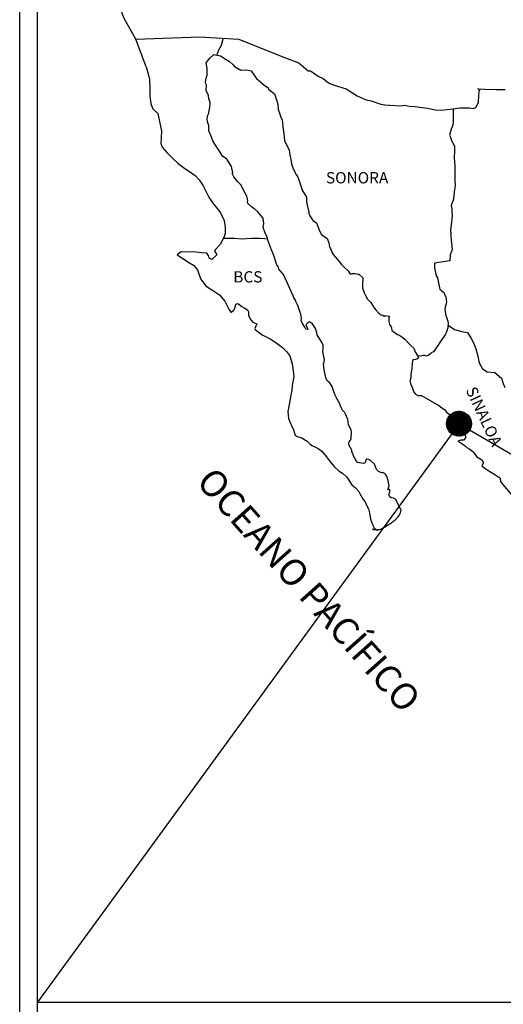
# Model space of a CAD drawing. Units: millimetres. Extents: x 797365 to 1626692, y 2757200 to 5517719.
# Drawn here: x 805412 to 805515, y 2758634 to 2758843 of the extents above; entities that cross this region are included whole.
import ezdxf

# ---------------------------------------------------------------- set-up
doc = ezdxf.new("R2010")
doc.units = ezdxf.units.MM
doc.header["$LTSCALE"] = 40
doc.layers.add('Lomo', color=7, linetype='Continuous')
doc.styles.add('ROMANS', font='ROMANS', dxfattribs={"height": 0.2})
picture_1 = doc.add_image_def('image2.jpg', size_in_pixel=(1022, 614))

msp = doc.modelspace()

# ---------------------------------------------------------------- hatches: boundary and pattern name
at = {"layer": 'Lomo'}
h = msp.add_hatch(dxfattribs=at)
h.set_pattern_fill('ANSI31', scale=0.8, style=0)
h.set_pattern_definition([(45, (424333.98556, 929748.2365), (-0.0707106781187, 0.0707106781187), [])])
edge = h.paths.add_edge_path()
edge.add_arc((805505.75, 2758757.55), 2.65, 0, 360)

# ---------------------------------------------------------------- linework, layer by layer
at = {"layer": 'Lomo', "color": 7}
for p, q in [((805412.46, 2757295.84), (805412.46, 2758893.47)), ((805416.26, 2758458.89), (805416.26, 2758875.49))]:
    msp.add_line(p, q, dxfattribs=at)
at = {"layer": 'Lomo', "color": 5, "linetype": 'Continuous'}
for p, q in [((805452.04, 2758834.23), (805452.82, 2758835.26)), ((805452.82, 2758835.26), (805453.65, 2758836)), ((805453.65, 2758836), (805455.07, 2758835.71)), ((805455.07, 2758835.71), (805456.3, 2758834.92)), ((805439.29, 2758833.37), (805439.79, 2758831.65)), ((805452.28, 2758833.14), (805452.04, 2758834.23)), ((805452.24, 2758831.61), (805452.28, 2758833.14)), ((805456.3, 2758834.92), (805457.03, 2758834.53)), ((805457.03, 2758834.53), (805457.77, 2758833.84)), ((805457.77, 2758833.84), (805458.06, 2758833.49)), ((805458.06, 2758833.49), (805459.39, 2758832.7)), ((805439.79, 2758831.65), (805439.99, 2758830.71)), ((805451.94, 2758830.18), (805452.04, 2758830.97)), ((805452.04, 2758830.97), (805452.24, 2758831.61)), ((805459.39, 2758832.7), (805460.61, 2758832.76)), ((805460.61, 2758832.76), (805461.59, 2758832.51)), ((805461.59, 2758832.51), (805462.52, 2758831.18)), ((805462.52, 2758831.18), (805462.77, 2758830.93)), ((805462.77, 2758830.93), (805463.75, 2758830.09)), ((805439.99, 2758830.71), (805440.09, 2758828.84)), ((805440.09, 2758828.84), (805440.09, 2758827.26)), ((805451.99, 2758829.79), (805451.94, 2758830.18)), ((805452.14, 2758829.49), (805451.99, 2758829.79)), ((805452.09, 2758828.35), (805452.14, 2758829.49)), ((805452.14, 2758829.49), (805452.14, 2758829.49)), ((805463.75, 2758830.09), (805464.29, 2758829.55)), ((805464.29, 2758829.55), (805465.22, 2758828.9)), ((805465.22, 2758828.9), (805465.32, 2758828.66)), ((805440.09, 2758827.26), (805440.29, 2758825.52)), ((805452.53, 2758827.32), (805452.09, 2758828.35)), ((805452.63, 2758826.57), (805452.53, 2758827.32)), ((805465.32, 2758828.66), (805466.54, 2758827.68)), ((805466.54, 2758827.68), (805467.04, 2758826.15)), ((805440.29, 2758825.52), (805440.73, 2758824.49)), ((805452.88, 2758825.89), (805452.63, 2758826.57)), ((805452.78, 2758824.4), (805452.93, 2758825.39)), ((805452.93, 2758825.39), (805452.88, 2758825.89)), ((805467.04, 2758826.15), (805467.24, 2758825.4)), ((805467.24, 2758825.4), (805467.34, 2758824.37)), ((805440.73, 2758824.49), (805441.81, 2758823.5)), ((805441.81, 2758823.5), (805442.25, 2758821.43)), ((805452.3, 2758822.38), (805452.39, 2758823.12)), ((805452.39, 2758823.12), (805452.59, 2758823.52)), ((805452.59, 2758823.52), (805452.64, 2758823.66)), ((805452.64, 2758823.66), (805452.78, 2758824.4)), ((805467.34, 2758824.37), (805467.92, 2758822.7)), ((805467.92, 2758822.7), (805468.17, 2758822.05)), ((805442.25, 2758821.43), (805442.55, 2758819.81)), ((805452.34, 2758821.69), (805452.3, 2758822.38)), ((805452.59, 2758820.96), (805452.34, 2758821.69)), ((805452.64, 2758819.77), (805452.59, 2758820.96)), ((805468.17, 2758822.05), (805468.26, 2758821.46)), ((805468.26, 2758821.46), (805468.37, 2758820.67)), ((805468.37, 2758820.67), (805468.57, 2758819.14)), ((805442.55, 2758819.81), (805442.5, 2758818.23)), ((805453.13, 2758818.63), (805452.64, 2758819.77)), ((805453.48, 2758817.64), (805453.13, 2758818.63)), ((805468.57, 2758819.14), (805468.71, 2758817.76)), ((805442.5, 2758818.23), (805442.45, 2758817.09)), ((805442.45, 2758817.09), (805442.7, 2758816.35)), ((805442.7, 2758816.35), (805443.68, 2758815.17)), ((805453.87, 2758816.96), (805453.48, 2758817.64)), ((805455, 2758815.28), (805453.87, 2758816.96)), ((805468.71, 2758817.76), (805469.06, 2758816.97)), ((805469.06, 2758816.97), (805469.35, 2758816.48)), ((805469.35, 2758816.48), (805469.7, 2758815.69)), ((805443.68, 2758815.17), (805444.81, 2758814.08)), ((805444.81, 2758814.08), (805446.14, 2758812.85)), ((805455.49, 2758814.44), (805455, 2758815.28)), ((805456.42, 2758813.75), (805455.49, 2758814.44)), ((805469.7, 2758815.69), (805469.85, 2758814.65)), ((805469.85, 2758814.65), (805470, 2758813.76)), ((805446.14, 2758812.85), (805447.51, 2758811.82)), ((805457.46, 2758812.22), (805456.42, 2758813.75)), ((805457.75, 2758810.84), (805457.46, 2758812.22)), ((805470, 2758813.76), (805470.19, 2758812.78)), ((805470.19, 2758812.78), (805470.49, 2758811.94)), ((805447.51, 2758811.82), (805448.49, 2758811.18)), ((805448.49, 2758811.18), (805449.72, 2758810.29)), ((805449.72, 2758810.29), (805450.6, 2758809.4)), ((805457.6, 2758810.69), (805457.75, 2758810.84)), ((805457.95, 2758810.05), (805457.6, 2758810.69)), ((805458.69, 2758809.01), (805457.95, 2758810.05)), ((805470.49, 2758811.94), (805470.88, 2758811)), ((805470.88, 2758811), (805471.13, 2758810.56)), ((805471.13, 2758810.56), (805471.47, 2758810.12)), ((805471.47, 2758810.12), (805471.66, 2758809.57)), ((805450.6, 2758809.4), (805451.44, 2758808.12)), ((805451.44, 2758808.12), (805451.93, 2758807.13)), ((805459.47, 2758808.23), (805458.69, 2758809.01)), ((805460.01, 2758807.19), (805459.47, 2758808.23)), ((805471.66, 2758809.57), (805471.96, 2758808.73)), ((805471.96, 2758808.73), (805472.16, 2758808.09)), ((805472.16, 2758808.09), (805472.41, 2758807.21)), ((805451.93, 2758807.13), (805452.62, 2758805.7)), ((805452.62, 2758805.7), (805453.5, 2758804.42)), ((805460.7, 2758805.91), (805460.01, 2758807.19)), ((805460.89, 2758805.02), (805460.7, 2758805.91)), ((805472.41, 2758807.21), (805473.39, 2758805.72)), ((805473.39, 2758805.72), (805473.39, 2758804.69)), ((805453.5, 2758804.42), (805454.38, 2758803.29)), ((805460.85, 2758804.87), (805460.89, 2758805.02)), ((805460.9, 2758804.33), (805460.85, 2758804.87)), ((805461.73, 2758803.59), (805460.9, 2758804.33)), ((805473.39, 2758804.69), (805473.49, 2758803.99)), ((805473.49, 2758803.99), (805473.88, 2758802.52)), ((805454.38, 2758803.29), (805455.12, 2758802.35)), ((805455.12, 2758802.35), (805455.85, 2758800.77)), ((805462.32, 2758803.24), (805461.73, 2758803.59)), ((805463.06, 2758802.56), (805462.32, 2758803.24)), ((805463.74, 2758801.76), (805463.06, 2758802.56)), ((805464.14, 2758801.23), (805463.74, 2758801.76)), ((805473.88, 2758802.52), (805473.88, 2758802.32)), ((805473.88, 2758802.32), (805474.08, 2758801.73)), ((805474.08, 2758801.73), (805474.62, 2758800.89)), ((805455.85, 2758800.77), (805456.1, 2758799.29)), ((805464.28, 2758800.14), (805464.14, 2758801.23)), ((805464.19, 2758799.25), (805464.28, 2758800.14)), ((805474.62, 2758800.89), (805474.72, 2758800.74)), ((805474.72, 2758800.74), (805475.51, 2758800.25)), ((805475.51, 2758800.25), (805476.15, 2758798.52)), ((805456.11, 2758797.96), (805455.91, 2758797.31)), ((805456.1, 2758799.29), (805456.11, 2758797.96)), ((805464.53, 2758798.26), (805464.19, 2758799.25)), ((805464.97, 2758797.33), (805464.53, 2758798.26)), ((805465.32, 2758796.19), (805464.97, 2758797.33)), ((805476.15, 2758798.52), (805476.58, 2758797.73)), ((805476.58, 2758797.73), (805477.77, 2758796.9)), ((805455.03, 2758795.64), (805454, 2758794.5)), ((805455.52, 2758796.57), (805455.03, 2758795.64)), ((805455.91, 2758797.31), (805455.52, 2758796.57)), ((805465.91, 2758794.51), (805465.32, 2758796.19)), ((805477.77, 2758796.9), (805478.11, 2758795.96)), ((805478.11, 2758795.96), (805478.26, 2758795.16)), ((805446.75, 2758794.1), (805445.87, 2758793.41)), ((805445.87, 2758793.41), (805446.12, 2758793.31)), ((805446.12, 2758793.31), (805447.29, 2758792.52)), ((805447.88, 2758794), (805446.75, 2758794.1)), ((805449.3, 2758794.05), (805447.88, 2758794)), ((805451.07, 2758793.86), (805449.3, 2758794.05)), ((805452.19, 2758793.76), (805451.07, 2758793.86)), ((805452.63, 2758793.12), (805452.19, 2758793.76)), ((805454.3, 2758793.42), (805453.23, 2758792.43)), ((805454, 2758794.5), (805453.81, 2758794.26)), ((805453.81, 2758794.26), (805454.3, 2758793.42)), ((805466.26, 2758793.68), (805465.91, 2758794.51)), ((805466.55, 2758792.84), (805466.26, 2758793.68)), ((805478.26, 2758795.16), (805478.55, 2758794.63)), ((805478.55, 2758794.63), (805478.79, 2758793.89)), ((805478.79, 2758793.89), (805479.04, 2758793.49)), ((805479.04, 2758793.49), (805479.98, 2758792.46)), ((805447.29, 2758792.52), (805448.52, 2758791.73)), ((805448.52, 2758791.73), (805449.35, 2758791.24)), ((805449.35, 2758791.24), (805450.19, 2758790.25)), ((805452.68, 2758792.72), (805452.63, 2758793.12)), ((805453.23, 2758792.43), (805452.68, 2758792.72)), ((805466.99, 2758791.45), (805466.55, 2758792.84)), ((805467.04, 2758791.31), (805466.99, 2758791.45)), ((805467.34, 2758790.96), (805467.04, 2758791.31)), ((805479.98, 2758792.46), (805480.76, 2758791.37)), ((805480.76, 2758791.37), (805481.4, 2758790.78)), ((805450.19, 2758790.25), (805450.58, 2758789.22)), ((805450.58, 2758789.22), (805450.93, 2758788.28)), ((805467.49, 2758790.37), (805467.34, 2758790.96)), ((805468.51, 2758789.24), (805467.49, 2758790.37)), ((805470.53, 2758784.75), (805468.51, 2758789.24)), ((805481.4, 2758790.78), (805482.24, 2758790.04)), ((805482.24, 2758790.04), (805482.63, 2758789.35)), ((805482.63, 2758789.35), (805483.07, 2758789.45)), ((805483.07, 2758789.45), (805483.36, 2758789.5)), ((805483.36, 2758789.5), (805483.71, 2758789.45)), ((805483.71, 2758789.45), (805484.24, 2758789.35)), ((805484.24, 2758789.35), (805484.49, 2758789.3)), ((805484.49, 2758789.3), (805485.32, 2758788.56)), ((805450.93, 2758788.28), (805451.91, 2758786.95)), ((805451.91, 2758786.95), (805452.49, 2758786.5)), ((805485.32, 2758788.56), (805485.27, 2758787.23)), ((805485.27, 2758787.23), (805485.27, 2758786.44)), ((805452.49, 2758786.5), (805453.62, 2758785.77)), ((805453.62, 2758785.77), (805454.9, 2758784.93)), ((805454.9, 2758784.93), (805456.03, 2758783.6)), ((805485.27, 2758786.44), (805485.62, 2758785.35)), ((805485.62, 2758785.35), (805485.77, 2758785.1)), ((805485.77, 2758785.1), (805486.07, 2758784.42)), ((805456.03, 2758783.6), (805456.62, 2758782.46)), ((805458.18, 2758782.32), (805458.38, 2758782.96)), ((805458.38, 2758782.96), (805458.78, 2758783.11)), ((805458.78, 2758783.11), (805459.61, 2758782.47)), ((805470.68, 2758784.3), (805470.53, 2758784.75)), ((805470.93, 2758783.91), (805470.68, 2758784.3)), ((805471.07, 2758783.52), (805470.93, 2758783.91)), ((805471.42, 2758782.83), (805471.07, 2758783.52)), ((805471.56, 2758782.48), (805471.42, 2758782.83)), ((805486.07, 2758784.42), (805486.26, 2758784.07)), ((805486.26, 2758784.07), (805486.99, 2758783.28)), ((805486.99, 2758783.28), (805487.73, 2758782.15)), ((805456.62, 2758782.46), (805456.96, 2758781.72)), ((805456.96, 2758781.72), (805457.3, 2758781.28)), ((805457.3, 2758781.28), (805457.36, 2758781.28)), ((805457.36, 2758781.28), (805457.94, 2758781.68)), ((805457.94, 2758781.68), (805458.09, 2758781.93)), ((805458.09, 2758781.93), (805458.18, 2758782.32)), ((805459.61, 2758782.47), (805460.1, 2758782.17)), ((805460.1, 2758782.17), (805460.83, 2758781.73)), ((805460.83, 2758781.73), (805461.08, 2758781.33)), ((805461.08, 2758781.33), (805461.08, 2758780.55)), ((805471.95, 2758781.39), (805471.56, 2758782.48)), ((805472.16, 2758780.85), (805471.95, 2758781.39)), ((805472.3, 2758779.96), (805472.16, 2758780.85)), ((805487.73, 2758782.15), (805488.03, 2758781.8)), ((805488.03, 2758781.8), (805488.62, 2758781.11)), ((805488.62, 2758781.11), (805488.76, 2758781.02)), ((805488.76, 2758781.02), (805488.76, 2758780.96)), ((805488.76, 2758780.96), (805488.86, 2758780.87)), ((805488.86, 2758780.87), (805489.1, 2758780.72)), ((805489.1, 2758780.72), (805489.25, 2758780.67)), ((805489.25, 2758780.67), (805489.55, 2758780.62)), ((805489.55, 2758780.62), (805489.84, 2758780.43)), ((805461.08, 2758780.55), (805461.57, 2758779.61)), ((805461.57, 2758779.61), (805461.96, 2758779.12)), ((805461.96, 2758779.12), (805462.79, 2758778.77)), ((805462.79, 2758778.77), (805462.4, 2758777.78)), ((805472.25, 2758779.47), (805472.3, 2758779.96)), ((805472.5, 2758778.83), (805472.25, 2758779.47)), ((805473.04, 2758778.04), (805472.5, 2758778.83)), ((805473.48, 2758778.87), (805473.28, 2758778.63)), ((805473.28, 2758778.63), (805473.28, 2758778.43)), ((805473.63, 2758778.98), (805473.48, 2758778.87)), ((805473.72, 2758779.08), (805473.63, 2758778.98)), ((805473.87, 2758779.12), (805473.72, 2758779.08)), ((805473.97, 2758779.18), (805473.87, 2758779.12)), ((805474.61, 2758778.78), (805473.97, 2758779.18)), ((805474.85, 2758778.44), (805474.61, 2758778.78)), ((805489.84, 2758780.43), (805489.89, 2758780.43)), ((805489.89, 2758780.43), (805489.84, 2758780.33)), ((805489.84, 2758780.33), (805489.89, 2758780.37)), ((805489.89, 2758780.37), (805490.04, 2758780.53)), ((805490.04, 2758780.53), (805490.97, 2758780.37)), ((805490.87, 2758780.18), (805490.82, 2758779.34)), ((805490.82, 2758779.34), (805490.92, 2758778.89)), ((805490.97, 2758780.37), (805490.87, 2758780.18)), ((805490.92, 2758778.89), (805490.97, 2758778.6)), ((805490.97, 2758778.6), (805490.97, 2758778.6)), ((805490.97, 2758778.6), (805491.31, 2758778.16)), ((805462.4, 2758777.78), (805462.46, 2758777.58)), ((805462.46, 2758777.58), (805463.98, 2758776.45)), ((805463.98, 2758776.45), (805465.64, 2758775.57)), ((805473.14, 2758777.75), (805473.04, 2758778.04)), ((805473.24, 2758777.64), (805473.14, 2758777.75)), ((805473.48, 2758777.6), (805473.24, 2758777.64)), ((805473.28, 2758778.43), (805473.63, 2758777.64)), ((805473.63, 2758777.64), (805473.48, 2758777.6)), ((805473.48, 2758777.6), (805473.48, 2758777.6)), ((805475.29, 2758777.79), (805474.85, 2758778.44)), ((805475.54, 2758776.86), (805475.29, 2758777.79)), ((805475.64, 2758776.41), (805475.54, 2758776.86)), ((805476.57, 2758774.98), (805475.64, 2758776.41)), ((805491.31, 2758778.16), (805491.36, 2758778.11)), ((805491.36, 2758778.11), (805491.41, 2758777.91)), ((805491.41, 2758777.91), (805491.51, 2758777.37)), ((805491.51, 2758777.37), (805491.71, 2758777.22)), ((805491.71, 2758777.22), (805492.69, 2758776.53)), ((805492.69, 2758776.53), (805492.98, 2758776.43)), ((805492.98, 2758776.43), (805493.81, 2758775.84)), ((805465.64, 2758775.57), (805466.67, 2758774.97)), ((805466.67, 2758774.97), (805467.7, 2758774.18)), ((805476.87, 2758774.34), (805476.57, 2758774.98)), ((805476.87, 2758773.51), (805476.87, 2758774.34)), ((805493.81, 2758775.84), (805494.21, 2758775.49)), ((805494.21, 2758775.49), (805495.24, 2758774.46)), ((805495.24, 2758774.46), (805495.49, 2758774.16)), ((805467.7, 2758774.18), (805468.24, 2758773.74)), ((805468.24, 2758773.74), (805469.18, 2758772.85)), ((805469.18, 2758772.85), (805469.82, 2758771.97)), ((805476.82, 2758772.81), (805476.87, 2758773.51)), ((805477.07, 2758771.83), (805476.82, 2758772.81)), ((805495.49, 2758774.16), (805496.13, 2758773.57)), ((805496.13, 2758773.57), (805496.42, 2758772.83)), ((805496.42, 2758772.83), (805496.86, 2758772.09)), ((805469.82, 2758771.97), (805470.06, 2758771.23)), ((805470.06, 2758771.23), (805470.35, 2758770.24)), ((805470.35, 2758770.24), (805470.56, 2758768.76)), ((805476.97, 2758770.29), (805477.11, 2758770.69)), ((805477.07, 2758769.65), (805476.97, 2758770.29)), ((805477.16, 2758771.18), (805477.07, 2758771.83)), ((805477.11, 2758770.69), (805477.16, 2758771.18)), ((805495.78, 2758770.27), (805495.74, 2758769.28)), ((805495.88, 2758770.96), (805495.78, 2758770.27)), ((805496.08, 2758771.11), (805495.88, 2758770.96)), ((805496.52, 2758771.2), (805496.08, 2758771.11)), ((805496.76, 2758771.35), (805496.52, 2758771.2)), ((805496.91, 2758771.35), (805496.76, 2758771.35)), ((805496.86, 2758772.09), (805497.15, 2758771.65)), ((805497.15, 2758771.55), (805496.91, 2758771.35)), ((805497.15, 2758771.65), (805497.15, 2758771.55)), ((805470.56, 2758768.76), (805470.65, 2758767.52)), ((805477.12, 2758769.01), (805477.07, 2758769.65)), ((805477.36, 2758768.03), (805477.12, 2758769.01)), ((805477.57, 2758767.09), (805477.36, 2758768.03)), ((805495.54, 2758768.14), (805495.49, 2758767.3)), ((805495.74, 2758769.28), (805495.54, 2758768.14)), ((805470.65, 2758767.52), (805470.31, 2758765.7)), ((805477.85, 2758766.6), (805477.57, 2758767.09)), ((805478.25, 2758766.3), (805477.85, 2758766.6)), ((805478.84, 2758765.46), (805478.25, 2758766.3)), ((805495.49, 2758767.3), (805495.3, 2758766.56)), ((805495.3, 2758766.56), (805495.35, 2758766.36)), ((805495.35, 2758766.36), (805495.59, 2758765.68)), ((805470.27, 2758764.61), (805470.02, 2758763.67)), ((805470.31, 2758765.7), (805470.27, 2758764.61)), ((805478.99, 2758764.72), (805478.84, 2758765.46)), ((805479.48, 2758763.59), (805478.99, 2758764.72)), ((805495.59, 2758765.68), (805495.7, 2758765.48)), ((805495.7, 2758765.48), (805495.89, 2758765.13)), ((805495.89, 2758765.13), (805496.04, 2758764.69)), ((805496.04, 2758764.69), (805496.14, 2758764.24)), ((805496.14, 2758764.24), (805496.53, 2758763.8)), ((805469.88, 2758762.74), (805469.39, 2758760.12)), ((805470.02, 2758763.67), (805469.88, 2758762.74)), ((805479.78, 2758762.94), (805479.48, 2758763.59)), ((805480.36, 2758761.91), (805479.78, 2758762.94)), ((805480.61, 2758761.27), (805480.36, 2758761.91)), ((805496.53, 2758763.8), (805497.07, 2758763.55)), ((805497.07, 2758763.55), (805497.75, 2758763.55)), ((805497.75, 2758763.55), (805501.43, 2758761.39)), ((805469.39, 2758760.12), (805469.54, 2758758.64)), ((805480.86, 2758760.78), (805480.61, 2758761.27)), ((805480.95, 2758760.53), (805480.86, 2758760.78)), ((805481.05, 2758760.38), (805480.95, 2758760.53)), ((805481.05, 2758760.38), (805481.05, 2758760.38)), ((805481.4, 2758759.98), (805481.05, 2758760.38)), ((805481.69, 2758759.44), (805481.4, 2758759.98)), ((805501.43, 2758761.39), (805502.12, 2758760.89)), ((805502.12, 2758760.89), (805502.7, 2758760.55)), ((805502.7, 2758760.55), (805503.15, 2758759.96)), ((805503.15, 2758759.96), (805503.64, 2758759.57)), ((805469.54, 2758758.64), (805470.23, 2758756.97)), ((805482.13, 2758758.46), (805481.69, 2758759.44)), ((805482.28, 2758757.28), (805482.13, 2758758.46)), ((805503.64, 2758759.57), (805504.28, 2758758.73)), ((805504.28, 2758758.73), (805505.31, 2758757.93)), ((805505.31, 2758757.93), (805505.75, 2758757.55)), ((805470.23, 2758756.97), (805470.52, 2758756.47)), ((805470.52, 2758756.47), (805470.97, 2758755.09)), ((805482.82, 2758756.24), (805482.28, 2758757.28)), ((805482.92, 2758755.84), (805482.82, 2758756.24)), ((805482.87, 2758754.9), (805482.92, 2758755.54)), ((805482.92, 2758755.54), (805482.92, 2758755.84)), ((805505.75, 2758757.55), (805506.1, 2758757)), ((805506.1, 2758757), (805506.49, 2758756.31)), ((805506.49, 2758756.31), (805506.68, 2758755.87)), ((805506.68, 2758755.87), (805507.17, 2758754.68)), ((805470.97, 2758755.09), (805471.41, 2758754.84)), ((805471.41, 2758754.84), (805472.2, 2758754.6)), ((805472.2, 2758754.6), (805473.47, 2758753.86)), ((805473.47, 2758753.86), (805474.06, 2758753.26)), ((805482.34, 2758753.52), (805482.38, 2758753.57)), ((805482.34, 2758753.08), (805482.34, 2758753.52)), ((805482.38, 2758753.57), (805482.43, 2758753.67)), ((805482.43, 2758753.67), (805482.68, 2758754.02)), ((805482.68, 2758754.02), (805482.83, 2758754.46)), ((805482.83, 2758754.46), (805482.87, 2758754.9)), ((805506.15, 2758754.04), (805505.51, 2758753.84)), ((805505.51, 2758753.84), (805506.1, 2758753.45)), ((805506.1, 2758753.45), (805506.44, 2758753.3)), ((805506.44, 2758754.04), (805506.15, 2758754.04)), ((805506.64, 2758754.04), (805506.44, 2758754.04)), ((805506.74, 2758754.04), (805506.64, 2758754.04)), ((805507.17, 2758754.68), (805506.74, 2758754.04)), ((805507.17, 2758754.68), (805507.17, 2758754.68)), ((805474.06, 2758753.26), (805474.5, 2758752.92)), ((805474.5, 2758752.92), (805474.99, 2758752.73)), ((805474.99, 2758752.73), (805474.99, 2758752.73)), ((805474.99, 2758752.73), (805475.82, 2758752.28)), ((805475.82, 2758752.28), (805476.6, 2758751.69)), ((805476.6, 2758751.69), (805477.59, 2758750.51)), ((805483.02, 2758751.95), (805482.34, 2758753.08)), ((805483.02, 2758751.6), (805483.02, 2758751.95)), ((805483.18, 2758751.3), (805483.02, 2758751.6)), ((805483.27, 2758750.91), (805483.18, 2758751.3)), ((805506.44, 2758753.3), (805507.03, 2758752.85)), ((805507.03, 2758752.85), (805507.42, 2758752.51)), ((805507.42, 2758752.51), (805507.87, 2758752.22)), ((805507.87, 2758752.22), (805508.26, 2758752.02)), ((805508.26, 2758752.02), (805508.8, 2758751.48)), ((805508.8, 2758751.48), (805509.49, 2758750.59)), ((805477.59, 2758750.51), (805478.37, 2758749.42)), ((805478.37, 2758749.42), (805479.26, 2758748.43)), ((805483.67, 2758750.02), (805483.27, 2758750.91)), ((805484.2, 2758749.33), (805483.67, 2758750.02)), ((805484.65, 2758749.23), (805484.2, 2758749.33)), ((805485.48, 2758749.08), (805484.65, 2758749.23)), ((805485.77, 2758749.23), (805485.48, 2758749.08)), ((805485.82, 2758749.28), (805485.77, 2758749.23)), ((805485.92, 2758749.53), (805485.82, 2758749.28)), ((805486.02, 2758749.92), (805485.92, 2758749.53)), ((805486.17, 2758750.03), (805486.02, 2758749.92)), ((805486.26, 2758750.03), (805486.17, 2758750.03)), ((805486.51, 2758749.97), (805486.26, 2758750.03)), ((805486.56, 2758749.92), (805486.51, 2758749.97)), ((805486.81, 2758749.82), (805486.56, 2758749.92)), ((805486.85, 2758749.78), (805486.81, 2758749.82)), ((805487.78, 2758748.94), (805486.85, 2758749.78)), ((805509.49, 2758750.59), (805510.56, 2758749.9)), ((805510.56, 2758749.9), (805510.96, 2758749.26)), ((805510.96, 2758749.26), (805510.91, 2758749.11)), ((805479.26, 2758748.43), (805480.29, 2758747.45)), ((805480.29, 2758747.45), (805481.03, 2758747.01)), ((805488.03, 2758748.4), (805487.78, 2758748.94)), ((805488.18, 2758748), (805488.03, 2758748.4)), ((805488.32, 2758747.71), (805488.18, 2758748)), ((805488.67, 2758747.41), (805488.32, 2758747.71)), ((805489.26, 2758747.12), (805488.67, 2758747.41)), ((805489.59, 2758747.16), (805489.26, 2758747.12)), ((805489.99, 2758746.91), (805489.59, 2758747.16)), ((805510.91, 2758749.11), (805510.57, 2758748.57)), ((805510.57, 2758748.57), (805511.25, 2758748.12)), ((805511.25, 2758748.12), (805511.74, 2758747.73)), ((805511.74, 2758747.73), (805512.68, 2758747.18)), ((805512.68, 2758747.18), (805513.6, 2758746.6)), ((805481.03, 2758747.01), (805481.91, 2758746.17)), ((805481.91, 2758746.17), (805482.99, 2758744.54)), ((805490.23, 2758746.67), (805489.99, 2758746.91)), ((805490.43, 2758746.33), (805490.23, 2758746.67)), ((805490.58, 2758745.89), (805490.43, 2758746.33)), ((805490.68, 2758745.49), (805490.58, 2758745.89)), ((805490.78, 2758744.99), (805490.68, 2758745.49)), ((805513.6, 2758746.6), (805514.39, 2758746.05)), ((805514.39, 2758746.05), (805514.54, 2758745.56)), ((805514.54, 2758745.56), (805514.54, 2758745.26)), ((805514.54, 2758745.26), (805514.69, 2758745.07)), ((805514.69, 2758745.07), (805517.33, 2758741.96)), ((805482.99, 2758744.54), (805483.77, 2758743.95)), ((805483.77, 2758743.95), (805484.51, 2758743.11)), ((805484.51, 2758743.11), (805484.8, 2758742.42)), ((805490.63, 2758743.51), (805490.92, 2758744.35)), ((805491.03, 2758743.56), (805490.63, 2758743.51)), ((805490.92, 2758744.35), (805490.78, 2758744.99)), ((805490.98, 2758742.82), (805491.03, 2758743.12)), ((805491.03, 2758743.12), (805491.03, 2758743.56)), ((805484.8, 2758742.42), (805485.39, 2758741.44)), ((805485.39, 2758741.44), (805485.84, 2758740.95)), ((805485.84, 2758740.95), (805486.13, 2758740.25)), ((805490.88, 2758742.53), (805490.98, 2758742.82)), ((805491.08, 2758742.04), (805490.88, 2758742.53)), ((805491.37, 2758741.79), (805491.08, 2758742.04)), ((805491.86, 2758741.69), (805491.37, 2758741.79)), ((805492.25, 2758741.54), (805491.86, 2758741.69)), ((805493.43, 2758739.17), (805492.25, 2758741.54)), ((805486.13, 2758740.25), (805486.52, 2758739.46)), ((805486.52, 2758739.46), (805486.72, 2758738.62)), ((805493.34, 2758738.58), (805493.38, 2758738.88)), ((805493.38, 2758738.88), (805493.43, 2758739.17)), ((805486.72, 2758738.62), (805486.97, 2758737.24)), ((805486.97, 2758737.24), (805487.41, 2758736.11)), ((805491.48, 2758736.56), (805491.72, 2758736.75)), ((805491.72, 2758736.75), (805492.11, 2758737.05)), ((805492.11, 2758737.05), (805492.75, 2758737.69)), ((805492.75, 2758737.69), (805492.99, 2758737.99)), ((805492.99, 2758737.99), (805493.34, 2758738.58)), ((805487.41, 2758736.11), (805487.71, 2758735.42)), ((805487.95, 2758734.93), (805487.41, 2758735.17)), ((805487.41, 2758735.17), (805487.6, 2758735.07)), ((805487.6, 2758735.07), (805487.75, 2758735.17)), ((805487.71, 2758735.42), (805487.95, 2758734.93)), ((805487.75, 2758735.17), (805488, 2758735.22)), ((805488, 2758735.22), (805488.39, 2758734.88)), ((805488.39, 2758734.88), (805488.59, 2758735.03)), ((805488.59, 2758735.03), (805488.83, 2758735.07)), ((805488.83, 2758735.07), (805489.12, 2758735.13)), ((805489.12, 2758735.13), (805489.37, 2758735.27)), ((805489.37, 2758735.27), (805489.66, 2758735.42)), ((805489.66, 2758735.42), (805489.86, 2758735.57)), ((805489.86, 2758735.57), (805490.1, 2758735.66)), ((805490.1, 2758735.66), (805490.45, 2758735.91)), ((805490.45, 2758735.91), (805490.79, 2758736.16)), ((805490.79, 2758736.16), (805491.18, 2758736.36)), ((805491.18, 2758736.36), (805491.48, 2758736.56))]:
    msp.add_line(p, q, dxfattribs=at)
at = {"layer": 'Lomo'}
for q in [(805416.25, 2758634.61, 2.32), (805717.53, 2758634.61, 2.32)]:
    msp.add_line((805505.75, 2758757.55), q, dxfattribs=at)
at = {"layer": 'Lomo', "color": 7, "linetype": 'Continuous'}
for points in [[(805437.1, 2758839.27), (805434.64, 2758843.66), (805433.48, 2758846.67), (805418.96, 2758868.45)], [(805439.29, 2758833.37), (805437.1, 2758839.27), (805450.73, 2758839.75), (805458.99, 2758839.27), (805468.71, 2758835.38), (805471.73, 2758834.25)], [(805454.31, 2758835.87), (805454.76, 2758837), (805455.29, 2758837.99), (805455.62, 2758839.05), (805455.69, 2758839.44)], [(805471.73, 2758834.25), (805473.74, 2758832.52), (805474.23, 2758832.52), (805475.16, 2758831.93), (805475.85, 2758831.38), (805476.88, 2758830.89), (805478.01, 2758830.01), (805478.45, 2758829.76), (805479.92, 2758829.27), (805481.79, 2758828.73), (805483.16, 2758827.84), (805484.14, 2758827.25), (805486, 2758826.41), (805487.08, 2758826.17), (805489.18, 2758825.48), (805490.02, 2758825.33), (805491, 2758825.28), (805493.45, 2758825.13), (805494.08, 2758825.24), (805495.31, 2758825.04), (805496.34, 2758824.94), (805499.04, 2758824.6), (805500.65, 2758824.25), (805502.03, 2758824.21), (805503.15, 2758824.36), (805504.52, 2758824.46), (805505.9, 2758824.66), (805507.61, 2758824.7), (805507.95, 2758824.66), (805508.74, 2758824.56), (805509.32, 2758824.76), (805509.92, 2758825.79), (805509.92, 2758826.04), (805510.06, 2758828.26), (805510.25, 2758828.61), (805509.71, 2758828.7), (805511.13, 2758828.66), (805513.58, 2758828.61), (805515.54, 2758828.56)], [(805504.48, 2758824.45), (805504.49, 2758821.51), (805504.39, 2758820.81), (805504.1, 2758820.18), (805503.75, 2758818.89), (805503.95, 2758818.45), (805504.25, 2758817.51), (805504.34, 2758817.37), (805504.64, 2758816.72), (805504.79, 2758816.53), (805504.79, 2758815.89), (805504.79, 2758815.39), (805504.74, 2758814.11), (805504.79, 2758813.13), (805504.89, 2758812.33), (805504.84, 2758810.85), (805504.84, 2758809.38), (805504.9, 2758808.1), (805504.7, 2758806.86), (805504.55, 2758805.24), (805504.06, 2758803.91), (805504.2, 2758803.17), (805504.2, 2758802.58), (805504.26, 2758801.78), (805504.12, 2758800.36), (805503.97, 2758798.78), (805504.06, 2758796.56), (805504.26, 2758794.59), (805503.87, 2758793.41), (805503.82, 2758792.13), (805500.53, 2758791.69), (805500.53, 2758790.7), (805500.93, 2758788.97), (805501.17, 2758788.53), (805501.37, 2758787.5), (805501.52, 2758786.8), (805501.57, 2758786.41), (805501.67, 2758786.11), (805502.06, 2758785.87), (805502.6, 2758785.33), (805502.7, 2758785.03), (805502.95, 2758784.54), (805503.09, 2758783.45), (805502.99, 2758783.05), (805502.8, 2758782.37), (805502.75, 2758781.72), (805502.95, 2758780.54), (805503.15, 2758779.95), (805503.39, 2758779.31), (805503.44, 2758778.87), (805503.39, 2758778.28), (805503.34, 2758777.93), (805503.15, 2758777.29), (805502.95, 2758776.74), (805502.85, 2758776.6), (805500.31, 2758772.85), (805500.01, 2758772.66), (805499.76, 2758772.46), (805499.18, 2758772.07), (805498.73, 2758771.92), (805498.54, 2758772.02), (805498.14, 2758772.02), (805497.65, 2758771.87), (805496.95, 2758771.95)], [(805455.78, 2758796.97), (805457.1, 2758796.97), (805458.12, 2758796.97), (805459.6, 2758796.82), (805461.65, 2758796.97), (805463.41, 2758796.97), (805464.51, 2758796.94), (805465.13, 2758796.81)], [(805503.41, 2758778.48), (805504.81, 2758777.58), (805505.6, 2758777.34), (805506.34, 2758777.13), (805507.52, 2758776.94), (805508.36, 2758775.66), (805508.89, 2758774.62), (805509.29, 2758773.48), (805509.69, 2758772.15), (805510.03, 2758770.52), (805510.71, 2758769.19), (805511.7, 2758768.6), (805513.37, 2758768.4), (805514.79, 2758767.22), (805515.14, 2758766.08), (805515.48, 2758765.24)]]:
    msp.add_lwpolyline(points, dxfattribs=at)
at = {"layer": 'Lomo', "color": 7}
msp.add_circle((805505.75, 2758757.55), 2.65, dxfattribs=at)

# ---------------------------------------------------------------- texts
at = {"layer": 'Lomo', "color": 7, "style": 'ROMANS'}
for s, p in [('SONORA', (805477.49, 2758808.62)), ('BCS', (805457.81, 2758787.56))]:
    msp.add_text(s, height=2.4, dxfattribs=at).set_placement(p)
msp.add_text('SINALOA', height=2.4, rotation=295.0046, dxfattribs=at).set_placement((805507.13, 2758764.69))
at = {"layer": 'Lomo', "color": 7, "insert": (805475.97, 2758724.09), "char_height": 5.6, "width": 87.9267, "attachment_point": 2, "rotation": 311.7786, "style": 'ROMANS'}
msp.add_mtext('\\fArial|b0|i0|c0|p34;OCEANO PACÍFICO', dxfattribs=at)

# ---------------------------------------------------------------- referenced raster images: frames only (the image files are external)
at = {"layer": 'Lomo'}
image = msp.add_image(picture_1, insert=(805416.25, 2758453.6, 2.32), size_in_units=(301.28, 181), dxfattribs=at)
image.dxf.flags = 7

doc.saveas('drawing.dxf')
